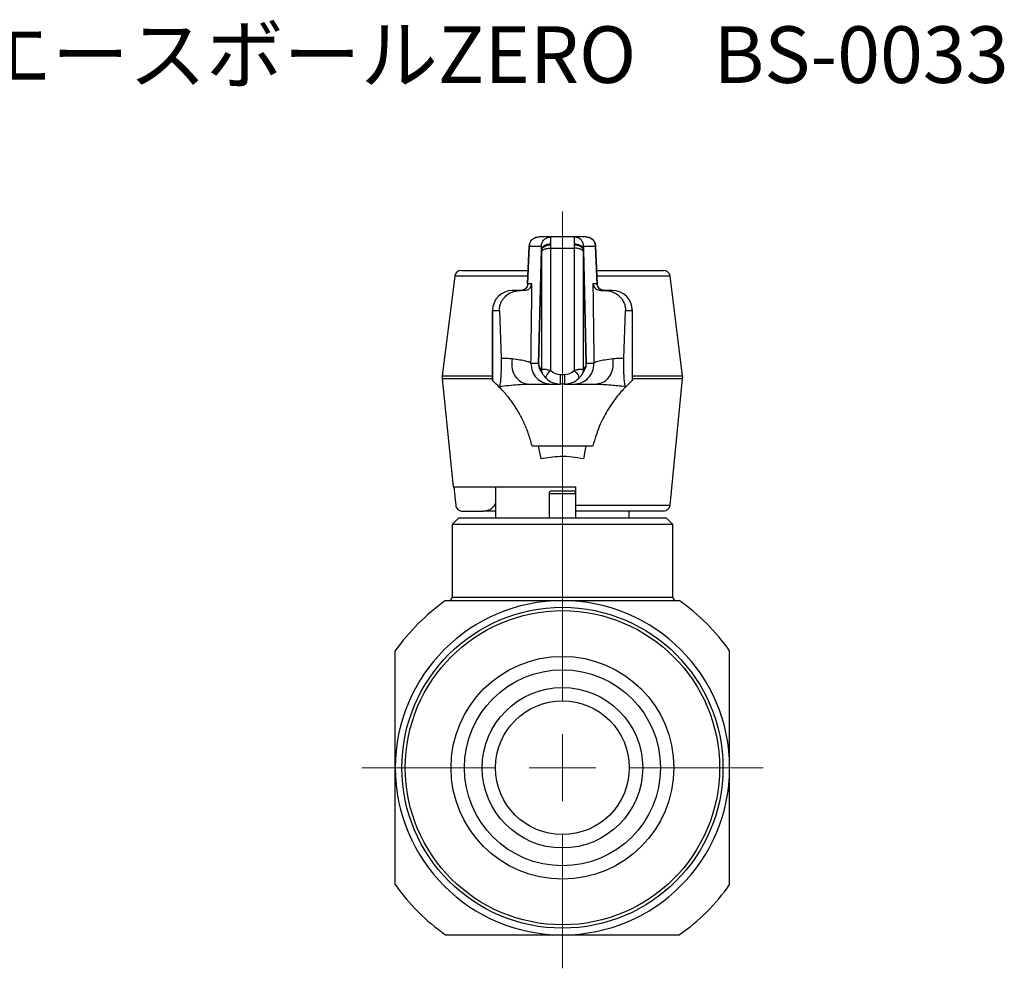
# Model space of a CAD drawing. Units: millimetres. Extents: x 83 to 244, y 45 to 145.
# Drawn here: x 170 to 244, y 45 to 116 of the extents above; entities that cross this region are included whole.
import ezdxf

# ---------------------------------------------------------------- set-up
doc = ezdxf.new("R2010")
doc.units = ezdxf.units.MM
doc.styles.add('SLDTEXTSTYLE0', font='TXT', dxfattribs={"width": 0.7, "bigfont": 'bigfont'})

# ---------------------------------------------------------------- blocks, each defined once
blk = doc.blocks.new('SW_CENTERMARKSYMBOL_0')
at = {"color": 0, "linetype": 'Continuous', "lineweight": 18}
for p, q in [((0, 5), (0, 41.615)), ((0, 0), (0, 2.5)), ((-5, 0), (-15, 0)), ((0, 0), (-2.5, 0)), ((0, 0), (0, -2.5)), ((0, 0), (2.5, 0)), ((5, 0), (15, 0)), ((0, -5), (0, -15))]:
    blk.add_line(p, q, dxfattribs=at)

msp = doc.modelspace()

# ---------------------------------------------------------------- linework, layer by layer
at = {"color": 7, "linetype": 'Continuous', "lineweight": 25}
for p, q in [((209.018, 99.959), (208.969, 99.938)), ((210.092, 99.982), (209.194, 99.982)), ((211.849, 99.982), (210.092, 99.982)), ((211.977, 99.957), (211.849, 99.982)), ((212.747, 99.982), (211.849, 99.982)), ((208.495, 99.314), (208.364, 96.46)), ((208.365, 96.469), (208.495, 99.3)), ((208.495, 99.3), (209.392, 99.3)), ((209.401, 99.016), (209.184, 90.521)), ((209.185, 90.494), (209.402, 98.988)), ((209.403, 98.858), (209.403, 90.047)), ((210.102, 89.995), (210.102, 99.152)), ((210.102, 99.152), (211.839, 99.152)), ((211.839, 99.152), (211.839, 89.995)), ((212.538, 90.047), (212.538, 98.858)), ((212.539, 98.988), (212.756, 90.494)), ((212.757, 90.521), (212.54, 99.016)), ((212.549, 99.3), (213.446, 99.3)), ((213.577, 96.46), (213.446, 99.314)), ((213.446, 99.3), (213.576, 96.469)), ((203.412, 97.482), (208.411, 97.482)), ((213.53, 97.482), (218.529, 97.482)), ((202.916, 97.044), (201.984, 89.593)), ((208.391, 97.044), (202.916, 97.044)), ((208.693, 96.469), (208.365, 96.469)), ((208.373, 96.459), (208.365, 96.469)), ((208.411, 96.411), (208.373, 96.459)), ((213.576, 96.469), (213.248, 96.469)), ((213.568, 96.459), (213.53, 96.411)), ((219.025, 97.044), (213.55, 97.044)), ((219.957, 89.593), (219.025, 97.044)), ((207.878, 95.982), (207.244, 95.982)), ((208.106, 95.982), (207.871, 95.982)), ((213.835, 95.982), (214.07, 95.982)), ((214.697, 95.982), (214.063, 95.982)), ((205.744, 94.482), (205.744, 89.229)), ((205.746, 94.482), (205.744, 94.482)), ((205.746, 94.482), (206.265, 94.482)), ((205.746, 89.236), (205.746, 94.482)), ((206.265, 94.482), (206.379, 90.889)), ((215.562, 90.889), (215.676, 94.482)), ((215.676, 94.482), (216.195, 94.482)), ((216.195, 94.482), (216.195, 89.236)), ((216.197, 94.482), (216.195, 94.482)), ((216.197, 89.229), (216.197, 94.482)), ((209.184, 90.521), (208.618, 90.521)), ((209.186, 90.521), (209.184, 90.521)), ((209.185, 90.462), (209.185, 90.494)), ((212.755, 90.521), (212.757, 90.521)), ((212.757, 90.521), (212.756, 90.458)), ((213.323, 90.521), (212.757, 90.521)), ((201.982, 89.37), (202.791, 81.282)), ((205.744, 89.37), (201.982, 89.37)), ((201.984, 89.593), (205.744, 89.593)), ((205.754, 89.229), (205.746, 89.236)), ((210.809, 89.705), (210.809, 88.982)), ((210.809, 89.705), (211.132, 89.705)), ((211.132, 89.705), (211.132, 88.982)), ((216.195, 89.236), (216.187, 89.229)), ((216.197, 89.593), (219.957, 89.593)), ((219.959, 89.37), (216.197, 89.37)), ((219.016, 79.932), (219.959, 89.37)), ((210.117, 88.982), (210.809, 88.982)), ((211.132, 88.982), (210.809, 88.982)), ((211.132, 88.982), (211.824, 88.982)), ((208.696, 84.37), (213.245, 84.37)), ((209.388, 83.383), (209.173, 84.37)), ((202.791, 81.282), (211.971, 81.282)), ((205.971, 81.282), (205.971, 78.982)), ((210.171, 80.982), (211.745, 80.982)), ((211.745, 80.982), (211.771, 80.982)), ((211.971, 79.932), (211.971, 81.282)), ((209.971, 80.782), (209.971, 78.982)), ((211.971, 80.782), (209.971, 80.782)), ((211.971, 79.932), (219.016, 79.932)), ((203.221, 78.982), (202.721, 78.482)), ((203.221, 78.982), (218.721, 78.982)), ((203.49, 79.482), (205.054, 79.482)), ((205.971, 79.482), (205.054, 79.482)), ((218.518, 79.482), (211.971, 79.482)), ((211.971, 78.982), (211.971, 79.453)), ((215.971, 78.982), (215.971, 79.482)), ((219.221, 78.482), (218.721, 78.982)), ((202.721, 78.482), (202.721, 73.032)), ((219.221, 78.482), (202.721, 78.482)), ((219.221, 73.032), (219.221, 78.482)), ((202.721, 73.032), (219.221, 73.032))]:
    msp.add_line(p, q, dxfattribs=at)
at = {"color": 7, "linetype": 'Continuous', "lineweight": 25, "flags": 128}
for points in [[(210.102, 89.995), (210.016, 89.918), (209.935, 89.834), (209.863, 89.746), (209.804, 89.66), (209.762, 89.579), (209.738, 89.509), (209.734, 89.454), (209.75, 89.416)], [(211.839, 89.995), (211.925, 89.918), (212.006, 89.834), (212.078, 89.746), (212.137, 89.66), (212.179, 89.579), (212.203, 89.509), (212.207, 89.454), (212.191, 89.416)], [(202.852, 81.282), (202.945, 80.354), (202.988, 79.932)]]:
    msp.add_lwpolyline(points, dxfattribs=at)
at = {"color": 7, "linetype": 'Continuous', "lineweight": 25}
for radius in [12, 11.75, 8.331, 7.331, 6, 5]:
    msp.add_circle((210.971, 60.282), radius, dxfattribs=at)
for centre, radius, start, end in [((203.412, 96.982), 0.5, 90, 172.87498), ((218.529, 96.982), 0.5, 7.12502, 90), ((207.244, 94.482), 1.5, 90, 180), ((207.245, 94.483), 1.499, 90.04418, 180.04411), ((214.697, 94.482), 1.5, 0, 90), ((214.696, 94.483), 1.499, 359.95589, 89.95582), ((209.901, 90.032), 0.498, 178.29252, 206.50782), ((212.04, 90.032), 0.498, 333.49218, 1.70748), ((202.977, 89.469), 1, 172.87498, 185.71059), ((199.471, 82.103), 9.5, 44.46544, 48.65539), ((222.471, 82.103), 9.5, 131.34461, 135.53456), ((218.964, 89.469), 1, 354.28941, 7.12502), ((210.171, 80.782), 0.2, 90, 180), ((211.771, 80.782), 0.2, 0, 90), ((218.518, 79.982), 0.5, 270, 354.28941), ((202.471, 73.032), 0.25, 270, 0), ((219.471, 73.032), 0.25, 180, 270), ((210.971, 60.282), 15.25, 124.94801, 145.05199), ((210.971, 60.282), 12.5, 90, 180), ((210.971, 60.282), 12.5, 0, 90), ((210.971, 60.282), 15.25, 34.94801, 55.05199), ((210.971, 60.282), 12.5, 180, 270), ((210.971, 60.282), 12.5, 270, 0), ((210.971, 60.282), 15.25, 214.94801, 235.05199), ((210.971, 60.282), 15.25, 304.94801, 325.05199)]:
    msp.add_arc(centre, radius, start, end, dxfattribs=at)
for centre, major_axis, ratio, start_param, end_param in [((210.071, 98.482), (0.021, 1.5), 0.013963, 5.413231, 6.28338), ((210.053, 98.482), (0.022, 1.5), 0.028708, 5.176449, 5.367973), ((211.888, 98.482), (-0.022, 1.5), 0.028708, 0.915212, 1.106736), ((211.87, 98.482), (-0.021, 1.5), 0.013963, 6.28299, 7.153139), ((209.995, 99.282), (1.5, -0.029), 0.279631, 3.072215, 3.16688), ((209.371, 98.5), (0.021, 0.8), 0.026168, 5.413722, 6.283871), ((209.355, 98.5), (0.022, 0.8), 0.053799, 5.177489, 5.369013), ((212.586, 98.5), (-0.022, 0.8), 0.053799, 0.914172, 1.105696), ((212.57, 98.5), (-0.021, 0.8), 0.026168, 6.282499, 7.152649), ((211.946, 99.282), (1.5, 0.029), 0.279631, 6.257898, 6.352604), ((211.133, 90.495), (1.948, -0.018), 0.513321, 3.160789, 3.623661), ((210.683, 90.482), (-0.4, 1.446), 0.998738, 1.314427, 1.316971), ((211.632, 90.482), (2.448, -0.025), 0.61277, 3.171475, 3.622568), ((210.796, 90.705), (0.723, -0.7), 0.98699, 4.70765, 5.487972), ((211.145, 90.705), (0.723, 0.7), 0.98699, 3.936806, 4.717128), ((210.309, 90.482), (2.448, 0.025), 0.61277, 5.80221, 6.253303), ((210.808, 90.495), (1.948, 0.018), 0.513321, 5.801117, 6.263989), ((211.258, 90.482), (0.4, 1.446), 0.998738, 4.966215, 4.968758), ((210.796, 90.482), (1.075, -1.056), 0.991309, 4.713099, 5.493422), ((211.145, 90.482), (1.075, 1.056), 0.991309, 3.931356, 4.711679), ((206.412, 69.909), (0, 19.073), 0.055556, 0.135744, 0.153283), ((215.529, 69.909), (0, 19.073), 0.055556, 6.129903, 6.147442)]:
    msp.add_ellipse(centre, major_axis=major_axis, ratio=ratio, start_param=start_param, end_param=end_param, dxfattribs=at)
for points in [[(208.495, 99.3), (208.507, 99.39), (208.532, 99.57), (208.695, 99.794), (208.924, 99.951), (209.104, 99.971), (209.194, 99.982)], [(209.392, 99.3), (209.405, 99.39), (209.43, 99.57), (209.593, 99.794), (209.821, 99.951), (210.002, 99.971), (210.092, 99.982)], [(212.747, 99.982), (212.837, 99.971), (213.017, 99.951), (213.246, 99.794), (213.409, 99.57), (213.434, 99.39), (213.446, 99.3)], [(209.403, 98.858), (209.418, 98.897), (209.448, 98.976), (209.611, 99.072), (209.837, 99.139), (210.013, 99.148), (210.102, 99.152)], [(212.538, 98.858), (212.523, 98.897), (212.493, 98.976), (212.33, 99.072), (212.104, 99.139), (211.928, 99.148), (211.839, 99.152)], [(208.365, 96.469), (208.356, 96.404), (208.338, 96.276), (208.222, 96.115), (208.059, 96.003), (207.93, 95.989), (207.865, 95.982)], [(214.076, 95.982), (214.011, 95.989), (213.882, 96.003), (213.719, 96.115), (213.603, 96.276), (213.585, 96.404), (213.576, 96.469)], [(208.618, 90.521), (208.636, 90.321), (208.672, 89.92), (209.017, 89.41), (209.518, 89.052), (209.917, 89.005), (210.117, 88.982)], [(211.824, 88.982), (212.024, 89.005), (212.423, 89.052), (212.924, 89.41), (213.269, 89.92), (213.305, 90.321), (213.323, 90.521)]]:
    msp.add_open_spline(points, degree=3, dxfattribs=at)
for points, knots in [([(208.551, 99.552), (208.549, 99.549), (208.511, 99.486), (208.505, 99.411), (208.499, 99.34)], [0, 0, 0, 0, 0.050363, 1, 1, 1, 1]), ([(210.1, 99.449), (210.022, 99.444), (209.864, 99.434), (209.655, 99.357), (209.496, 99.243), (209.416, 99.122), (209.405, 99.043), (209.401, 99.016)], [0, 0, 0, 0, 0.219861, 0.43974, 0.658329, 0.879124, 1, 1, 1, 1]), ([(209.402, 98.988), (209.414, 99.035), (209.439, 99.131), (209.572, 99.255), (209.758, 99.347), (209.946, 99.389), (210.063, 99.394), (210.101, 99.396)], [0, 0, 0, 0, 0.222563, 0.446206, 0.668085, 0.891799, 1, 1, 1, 1]), ([(210.101, 99.973), (210.077, 99.975), (210.031, 99.979), (209.984, 99.973), (209.961, 99.969)], [0, 0, 0, 0, 0.500683, 1, 1, 1, 1]), ([(210.101, 99.396), (210.101, 99.406), (210.1, 99.424), (210.1, 99.441), (210.1, 99.449)], [0, 0, 0, 0, 0.559993, 1, 1, 1, 1]), ([(211.98, 99.969), (211.957, 99.973), (211.91, 99.979), (211.864, 99.975), (211.84, 99.973)], [0, 0, 0, 0, 0.499317, 1, 1, 1, 1]), ([(211.841, 99.449), (211.841, 99.439), (211.841, 99.421), (211.84, 99.404), (211.84, 99.396)], [0, 0, 0, 0, 0.560003, 1, 1, 1, 1]), ([(211.84, 99.396), (211.919, 99.39), (212.076, 99.379), (212.286, 99.304), (212.444, 99.195), (212.522, 99.082), (212.535, 99.011), (212.539, 98.988)], [0, 0, 0, 0, 0.222563, 0.446206, 0.668085, 0.891799, 1, 1, 1, 1]), ([(212.54, 99.016), (212.529, 99.066), (212.508, 99.167), (212.38, 99.299), (212.197, 99.396), (212.005, 99.443), (211.884, 99.447), (211.841, 99.449)], [0, 0, 0, 0, 0.219861, 0.43974, 0.658329, 0.879124, 1, 1, 1, 1]), ([(212.549, 99.3), (212.536, 99.39), (212.511, 99.57), (212.348, 99.792), (212.158, 99.932), (212.023, 99.95), (211.977, 99.957)], [0, 0, 0, 0, 0.2843931, 0.5687863, 0.8531794, 1, 1, 1, 1]), ([(213.442, 99.34), (213.431, 99.409), (213.408, 99.548), (213.295, 99.733), (213.133, 99.883), (212.994, 99.934), (212.923, 99.959)], [0, 0, 0, 0, 0.2436789, 0.4915884, 0.7437897, 1, 1, 1, 1]), ([(208.112, 95.982), (208.187, 95.991), (208.366, 96.012), (208.602, 96.186), (208.66, 96.367), (208.693, 96.469)], [0, 0, 0, 0, 0.23834, 0.571651, 1, 1, 1, 1]), ([(208.681, 95.495), (208.683, 95.677), (208.687, 96.001), (208.692, 96.326), (208.693, 96.469)], [0, 0, 0, 0, 0.56, 1, 1, 1, 1]), ([(213.248, 96.469), (213.25, 96.287), (213.254, 95.962), (213.258, 95.638), (213.26, 95.495)], [0, 0, 0, 0, 0.56, 1, 1, 1, 1]), ([(213.248, 96.469), (213.281, 96.367), (213.339, 96.186), (213.576, 96.012), (213.754, 95.991), (213.829, 95.982)], [0, 0, 0, 0, 0.428349, 0.76166, 1, 1, 1, 1]), ([(206.265, 94.482), (206.266, 94.572), (206.27, 94.752), (206.352, 95.04), (206.485, 95.291), (206.673, 95.525), (206.972, 95.766), (207.43, 95.958), (207.702, 95.973), (207.871, 95.982)], [0, 0, 0, 0, 0.082941, 0.166459, 0.243773, 0.316148, 0.435373, 0.648629, 1, 1, 1, 1]), ([(208.385, 96.406), (208.35, 96.321), (208.296, 96.191), (208.149, 96.061), (208.061, 96.024), (208.016, 96.005)], [0, 0, 0, 0, 0.478526, 0.733654, 1, 1, 1, 1]), ([(213.925, 96.005), (213.88, 96.024), (213.792, 96.061), (213.645, 96.191), (213.591, 96.321), (213.556, 96.406)], [0, 0, 0, 0, 0.266346, 0.521474, 1, 1, 1, 1]), ([(214.07, 95.982), (214.167, 95.979), (214.362, 95.972), (214.712, 95.882), (215.044, 95.714), (215.306, 95.484), (215.487, 95.246), (215.609, 94.984), (215.673, 94.719), (215.675, 94.562), (215.676, 94.482)], [0, 0, 0, 0, 0.209165, 0.41763, 0.593146, 0.69236, 0.773113, 0.854337, 0.926152, 1, 1, 1, 1]), ([(208.618, 90.521), (208.63, 91.45), (208.651, 93.109), (208.672, 94.766), (208.681, 95.495)], [0, 0, 0, 0, 0.5600013, 1, 1, 1, 1]), ([(213.26, 95.495), (213.272, 94.567), (213.293, 92.91), (213.314, 91.251), (213.323, 90.521)], [0, 0, 0, 0, 0.559999, 1, 1, 1, 1]), ([(206.379, 90.889), (206.382, 90.795), (206.387, 90.606), (206.387, 90.293), (206.38, 89.951), (206.362, 89.534), (206.325, 89.051), (206.29, 88.897), (206.269, 88.806)], [0, 0, 0, 0, 0.092668, 0.185653, 0.273311, 0.413549, 0.652845, 1, 1, 1, 1]), ([(207.206, 90.859), (207.081, 90.871), (206.832, 90.894), (206.53, 90.891), (206.379, 90.889)], [0, 0, 0, 0, 0.501326, 1, 1, 1, 1]), ([(207.206, 90.859), (207.182, 90.602), (207.135, 90.088), (207.471, 89.445), (207.949, 89.053), (208.301, 89.006), (208.477, 88.982)], [0, 0, 0, 0, 0.279564, 0.559032, 0.77942, 1, 1, 1, 1]), ([(208.618, 90.521), (208.591, 90.55), (208.537, 90.609), (208.252, 90.696), (207.83, 90.78), (207.414, 90.833), (207.206, 90.859)], [0, 0, 0, 0, 0.250667, 0.501041, 0.750885, 1, 1, 1, 1]), ([(214.735, 90.859), (214.527, 90.833), (214.111, 90.78), (213.689, 90.696), (213.404, 90.609), (213.35, 90.55), (213.323, 90.521)], [0, 0, 0, 0, 0.249115, 0.498959, 0.749333, 1, 1, 1, 1]), ([(213.464, 88.982), (213.688, 89.02), (214.136, 89.097), (214.596, 89.63), (214.807, 90.258), (214.759, 90.659), (214.735, 90.859)], [0, 0, 0, 0, 0.2795638, 0.5590316, 0.7794197, 1, 1, 1, 1]), ([(215.562, 90.889), (215.411, 90.891), (215.109, 90.894), (214.86, 90.871), (214.735, 90.859)], [0, 0, 0, 0, 0.498674, 1, 1, 1, 1]), ([(215.672, 88.806), (215.652, 88.892), (215.618, 89.037), (215.582, 89.487), (215.563, 89.887), (215.555, 90.243), (215.554, 90.591), (215.559, 90.793), (215.562, 90.889)], [0, 0, 0, 0, 0.332709, 0.562866, 0.698712, 0.80162, 0.9053, 1, 1, 1, 1]), ([(209.184, 90.521), (209.184, 90.51), (209.184, 90.489), (209.185, 90.468), (209.185, 90.458)], [0, 0, 0, 0, 0.540775, 1, 1, 1, 1]), ([(209.403, 90.047), (209.408, 90.059), (209.42, 90.087), (209.492, 90.108), (209.623, 90.1), (209.81, 90.067), (209.971, 90.03), (210.078, 90.001), (210.102, 89.995)], [0, 0, 0, 0, 0.114346, 0.289045, 0.529485, 0.701488, 0.933509, 1, 1, 1, 1]), ([(211.839, 89.995), (211.889, 90.008), (212.026, 90.044), (212.205, 90.082), (212.384, 90.106), (212.504, 90.105), (212.529, 90.064), (212.538, 90.047)], [0, 0, 0, 0, 0.1396835, 0.3831896, 0.5513169, 0.8194729, 1, 1, 1, 1]), ([(212.756, 90.494), (212.756, 90.484), (212.756, 90.474), (212.756, 90.463), (212.756, 90.462)], [0, 0, 0, 0, 0.867335, 1, 1, 1, 1]), ([(209.75, 89.416), (209.705, 89.464), (209.599, 89.576), (209.511, 89.711), (209.463, 89.796), (209.457, 89.806), (209.455, 89.81)], [0, 0, 0, 0, 0.332527, 0.777899, 0.925445, 1, 1, 1, 1]), ([(212.486, 89.81), (212.484, 89.807), (212.481, 89.801), (212.459, 89.762), (212.395, 89.655), (212.298, 89.525), (212.212, 89.437), (212.191, 89.416)], [0, 0, 0, 0, 0.07152, 0.126084, 0.385539, 0.847563, 1, 1, 1, 1]), ([(208.696, 84.37), (208.607, 84.688), (208.43, 85.324), (208.076, 86.157), (207.684, 86.899), (207.21, 87.638), (206.669, 88.321), (206.391, 88.612), (206.25, 88.758)], [0, 0, 0, 0, 0.1400313, 0.2800979, 0.4240602, 0.5680317, 0.7822813, 1, 1, 1, 1]), ([(206.269, 88.806), (206.744, 88.86), (207.587, 88.955), (208.207, 88.973), (208.477, 88.982)], [0, 0, 0, 0, 0.564232, 1, 1, 1, 1]), ([(208.477, 88.982), (208.745, 88.982), (209.28, 88.982), (209.754, 88.982), (210.039, 88.982), (210.091, 88.982), (210.117, 88.982)], [0, 0, 0, 0, 0.279932, 0.55991, 0.779948, 1, 1, 1, 1]), ([(211.824, 88.982), (211.862, 88.982), (211.937, 88.982), (212.319, 88.982), (212.822, 88.982), (213.25, 88.982), (213.464, 88.982)], [0, 0, 0, 0, 0.2799858, 0.5599458, 0.7799986, 1, 1, 1, 1]), ([(215.691, 88.758), (215.607, 88.672), (215.441, 88.499), (215.095, 88.1), (214.711, 87.6), (214.236, 86.871), (213.69, 85.855), (213.394, 84.867), (213.245, 84.37)], [0, 0, 0, 0, 0.137469, 0.274982, 0.416302, 0.557632, 0.777008, 1, 1, 1, 1]), ([(213.464, 88.982), (213.814, 88.969), (214.445, 88.945), (215.294, 88.849), (215.672, 88.806)], [0, 0, 0, 0, 0.555183, 1, 1, 1, 1]), ([(212.733, 84.37), (212.728, 84.352), (212.644, 84.048), (212.597, 83.706), (212.553, 83.383)], [0, 0, 0, 0, 0.057629, 1, 1, 1, 1]), ([(212.553, 83.383), (212.268, 83.436), (211.691, 83.544), (210.612, 83.586), (209.852, 83.46), (209.388, 83.383)], [0, 0, 0, 0, 0.274692, 0.557336, 1, 1, 1, 1]), ([(202.988, 79.932), (202.999, 79.877), (203.021, 79.767), (203.122, 79.627), (203.259, 79.526), (203.39, 79.486), (203.468, 79.482), (203.49, 79.482)], [0, 0, 0, 0, 0.227154, 0.454274, 0.682337, 0.91219, 1, 1, 1, 1]), ([(205.054, 79.482), (205.17, 79.493), (205.403, 79.515), (205.704, 79.695), (205.904, 79.893), (205.957, 80.04), (205.971, 80.079)], [0, 0, 0, 0, 0.2982, 0.596433, 0.893364, 1, 1, 1, 1]), ([(211.971, 79.482), (211.971, 79.487), (211.971, 79.498), (211.971, 79.586), (211.971, 79.714), (211.971, 79.839), (211.971, 79.913), (211.971, 79.932)], [0, 0, 0, 0, 0.231635, 0.463307, 0.693944, 0.922741, 1, 1, 1, 1]), ([(202.235, 72.782), (203.647, 72.782), (205.094, 72.782), (208.007, 72.782), (209.479, 72.782), (210.971, 72.782)], [0, 0, 0, 0, 0.5, 0.5, 1, 1, 1, 1]), ([(210.971, 72.782), (211.716, 72.782), (212.468, 72.782), (213.948, 72.782), (214.681, 72.782), (216.862, 72.782), (218.291, 72.782), (219.706, 72.782)], [0, 0, 0, 0, 0.25, 0.25, 0.5, 0.5, 1, 1, 1, 1]), ([(198.471, 60.282), (198.471, 61.027), (198.471, 61.779), (198.471, 63.26), (198.471, 63.993), (198.471, 66.173), (198.471, 67.602), (198.471, 69.017)], [0, 0, 0, 0, 0.25, 0.25, 0.5, 0.5, 1, 1, 1, 1]), ([(223.471, 60.282), (223.471, 61.027), (223.471, 61.779), (223.471, 63.26), (223.471, 63.993), (223.471, 66.173), (223.471, 67.602), (223.471, 69.017)], [0, 0, 0, 0, 0.25, 0.25, 0.5, 0.5, 1, 1, 1, 1]), ([(198.471, 51.546), (198.471, 52.958), (198.471, 54.405), (198.471, 57.318), (198.471, 58.79), (198.471, 60.282)], [0, 0, 0, 0, 0.5, 0.5, 1, 1, 1, 1]), ([(223.471, 51.546), (223.471, 52.958), (223.471, 54.405), (223.471, 57.318), (223.471, 58.79), (223.471, 60.282)], [0, 0, 0, 0, 0.5, 0.5, 1, 1, 1, 1]), ([(202.235, 47.782), (203.647, 47.782), (205.094, 47.782), (208.007, 47.782), (209.479, 47.782), (210.971, 47.782)], [0, 0, 0, 0, 0.5, 0.5, 1, 1, 1, 1]), ([(210.971, 47.782), (211.716, 47.782), (212.468, 47.782), (213.948, 47.782), (214.681, 47.782), (216.862, 47.782), (218.291, 47.782), (219.706, 47.782)], [0, 0, 0, 0, 0.25, 0.25, 0.5, 0.5, 1, 1, 1, 1])]:
    msp.add_open_spline(points, degree=3, knots=knots, dxfattribs=at)

# ---------------------------------------------------------------- block references
at = {"color": 7, "linetype": 'Continuous', "lineweight": 18}
msp.add_blockref('SW_CENTERMARKSYMBOL_0', (210.971, 60.282), dxfattribs=at)

# ---------------------------------------------------------------- texts
at = {"color": 7, "linetype": 'Continuous', "lineweight": 0, "insert": (167.005, 115.736), "char_height": 4.23333, "attachment_point": 1, "style": 'SLDTEXTSTYLE0'}
msp.add_mtext('エースボールZERO\u3000BS-0033', dxfattribs=at)

doc.saveas('drawing.dxf')
